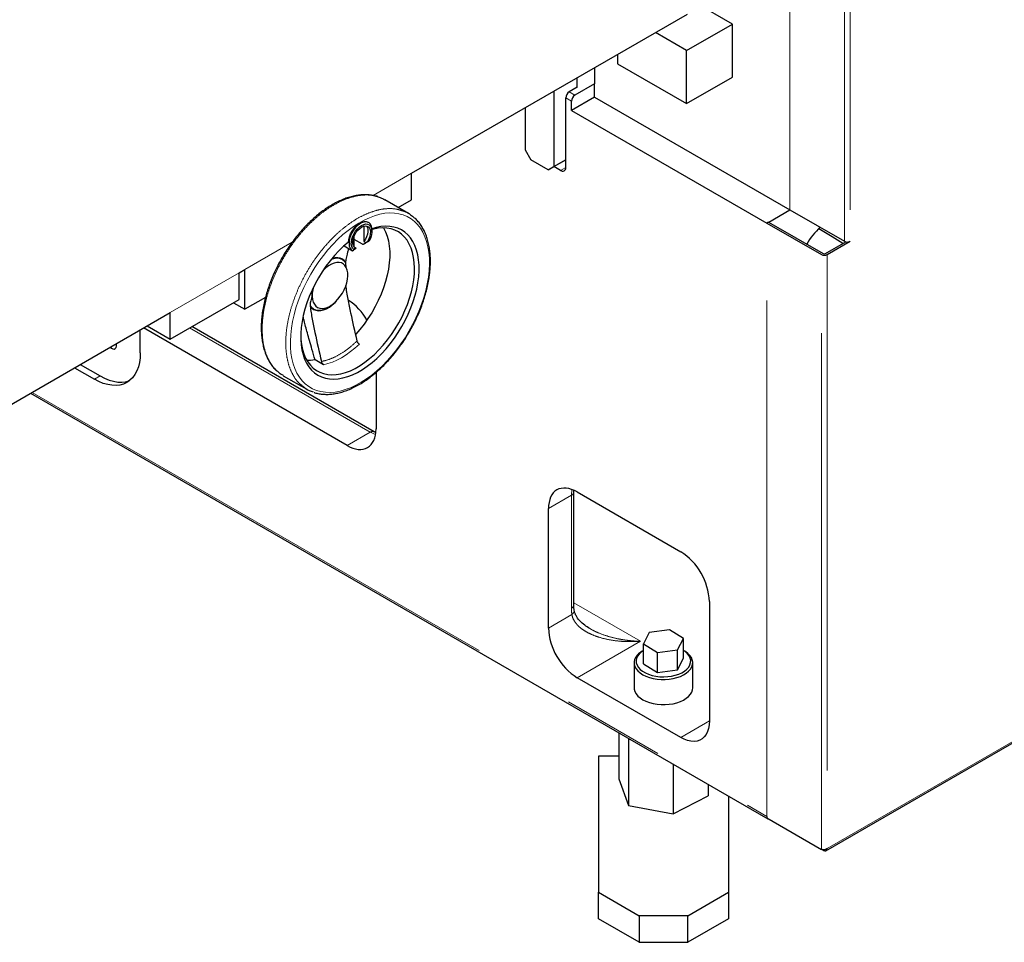
# Model space of a CAD drawing. Units: millimetres. Extents: x 11 to 419, y 1 to 296.
# Drawn here: x 338 to 350, y 148 to 159 of the extents above; entities that cross this region are included whole.
import ezdxf

# ---------------------------------------------------------------- set-up
doc = ezdxf.new("R2010")
doc.units = ezdxf.units.MM
doc.linetypes.add('PHANTOM', pattern=[12.7, 6.35, -1.27, 1.27, -1.27, 1.27, -1.27])

msp = doc.modelspace()

# ---------------------------------------------------------------- linework, layer by layer
at = {"color": 8, "linetype": 'PHANTOM', "lineweight": 18}
for p, q in [((347.303712, 156.846325), (347.303712, 163.593344)), ((347.975463, 156.458531), (347.975463, 163.20555)), ((348.046174, 163.194993), (348.046174, 156.458531)), ((344.545995, 158.22444), (344.616706, 158.18362)), ((344.588422, 158.297925), (344.659132, 158.257105)), ((344.545995, 157.36706), (344.482356, 157.330322)), ((342.177625, 157.022429), (342.650949, 157.295673)), ((347.303712, 156.844692), (347.305126, 156.845509)), ((347.020869, 149.381535), (347.020869, 156.68141)), ((340.600339, 156.111882), (341.181413, 156.447328)), ((347.69262, 148.976652), (347.69262, 156.29525)), ((347.763331, 156.29525), (347.763331, 148.987209)), ((339.681101, 155.581216), (340.529629, 156.071061)), ((342.141832, 154.108796), (339.919063, 155.391973)), ((338.74772, 154.761763), (338.81843, 154.802584)), ((337.981322, 154.599955), (347.020869, 149.381535)), ((341.858989, 153.945514), (342.141832, 154.108796)), ((342.204864, 154.079577), (342.141832, 154.108796)), ((344.616705, 153.333315), (344.622968, 153.403137)), ((344.333863, 153.170033), (344.616705, 153.333315)), ((344.616706, 151.945195), (344.616706, 153.333314)), ((344.645995, 152.009848), (345.465234, 151.536911)), ((344.333863, 151.700259), (344.621783, 151.866472)), ((344.687417, 151.087887), (345.465234, 151.536911)), ((347.763331, 148.987209), (351.369576, 151.06905)), ((345.960209, 150.35312), (346.313762, 150.557222)), ((347.718834, 148.970567), (347.718834, 148.961515))]:
    msp.add_line(p, q, dxfattribs=at)
at = {"color": 7, "linetype": 'Continuous', "lineweight": 25}
for p, q in [((346.596605, 159.132573), (346.14404, 159.393833)), ((342.650949, 157.295673), (346.045062, 159.255053)), ((346.030919, 158.80601), (346.596605, 159.132573)), ((346.596605, 158.47934), (346.596605, 159.132573)), ((346.030919, 158.80601), (345.649066, 159.026449)), ((346.030919, 158.152777), (346.030919, 158.80601)), ((345.182391, 158.757044), (345.182391, 158.642622)), ((344.899549, 158.593762), (344.899549, 158.395894)), ((345.182391, 158.642622), (346.030919, 158.152777)), ((344.683577, 158.469084), (344.683485, 158.463623)), ((344.683485, 158.463623), (344.683485, 158.352804)), ((346.030919, 158.152777), (346.596605, 158.47934)), ((344.39855, 158.304542), (344.39855, 157.378867)), ((344.687417, 158.355074), (344.588422, 158.297925)), ((344.899549, 158.395894), (344.659132, 158.257105)), ((344.683485, 158.357343), (344.687417, 158.355074)), ((344.899549, 158.232586), (344.899549, 158.395894)), ((344.545995, 157.367072), (344.545995, 158.22444)), ((344.899549, 158.232586), (344.616706, 158.069304)), ((344.616706, 158.069304), (344.616706, 158.18362)), ((344.899549, 158.232586), (347.303712, 156.844692)), ((344.047631, 158.101961), (344.047631, 157.584478)), ((344.616706, 158.069304), (347.020869, 156.68141)), ((344.047631, 157.584478), (344.117815, 157.461702)), ((344.328367, 157.338335), (344.117815, 157.461702)), ((344.545995, 157.462118), (344.328367, 157.338335)), ((344.39855, 157.378867), (344.545995, 157.46273)), ((344.545995, 157.456865), (344.541412, 157.459511)), ((344.328367, 157.338335), (344.39855, 157.378867)), ((344.482356, 157.330322), (344.398941, 157.378476)), ((342.650949, 156.969057), (342.650949, 157.295673)), ((342.611218, 156.802527), (342.321092, 156.970013)), ((342.486849, 156.874324), (342.650949, 156.969057)), ((347.043497, 156.694473), (347.303712, 156.844692)), ((347.303712, 156.846325), (347.975463, 156.458531)), ((347.303712, 156.844692), (347.303712, 156.846325)), ((342.064758, 156.64503), (342.064758, 156.456713)), ((342.121616, 156.689306), (342.114545, 156.693388)), ((347.042082, 156.69529), (347.020869, 156.683043)), ((347.020869, 156.683043), (347.69262, 156.29525)), ((347.020869, 156.683043), (347.020869, 156.68141)), ((347.042082, 156.69529), (347.713834, 156.307496)), ((341.944549, 156.388099), (341.944549, 156.522449)), ((342.163045, 156.581409), (342.163045, 156.597737)), ((341.819836, 156.401652), (341.921632, 156.342887)), ((342.047484, 156.422737), (341.944549, 156.48216)), ((341.96728, 156.374197), (341.94582, 156.386585)), ((341.961295, 156.374319), (341.96728, 156.374197)), ((342.064758, 156.456713), (342.087488, 156.443591)), ((342.066115, 156.428386), (342.080977, 156.434939)), ((342.119252, 156.454304), (342.080045, 156.437059)), ((342.087488, 156.443591), (342.110237, 156.460301)), ((342.1334, 156.470002), (342.119252, 156.454304)), ((347.742118, 156.307496), (347.992557, 156.452071)), ((347.763331, 156.29525), (348.046174, 156.458531)), ((341.923996, 156.341585), (341.938132, 156.357277)), ((341.924306, 156.342694), (341.923996, 156.341585)), ((341.841453, 156.188571), (341.841453, 156.199959)), ((340.529629, 156.071061), (340.600339, 156.111882)), ((340.529629, 155.744445), (340.529629, 156.071061)), ((340.600339, 155.621957), (340.600339, 156.111882)), ((340.85297, 155.767798), (340.600339, 155.621957)), ((339.681101, 155.2546), (340.529629, 155.744445)), ((340.458895, 155.703611), (340.600339, 155.621957)), ((341.401633, 155.672464), (341.401633, 155.661076)), ((337.676349, 154.423898), (339.681101, 155.581216)), ((339.681101, 155.2546), (339.681101, 155.581216)), ((339.398212, 155.417908), (339.681101, 155.2546)), ((342.191828, 154.113747), (339.948349, 155.408879)), ((339.313405, 155.088433), (339.313405, 155.36895)), ((341.858989, 153.945514), (339.353332, 155.392)), ((339.019043, 155.188749), (339.017319, 155.198023)), ((338.575377, 154.942895), (338.81843, 154.802584)), ((341.567705, 154.940242), (341.462165, 155.001169)), ((338.504666, 154.902075), (338.74772, 154.761763)), ((341.071194, 154.804891), (341.361319, 154.637405)), ((342.212543, 154.845283), (342.212543, 154.149683)), ((337.963743, 154.589807), (347.033298, 149.354065)), ((342.207695, 154.105434), (342.188532, 154.115668)), ((344.645995, 153.374135), (344.646471, 153.394283)), ((344.645995, 151.986015), (344.645995, 153.374135)), ((344.687417, 153.374201), (345.960209, 152.639434)), ((344.333863, 151.700259), (344.333863, 153.170033)), ((346.313762, 152.027061), (346.313762, 150.557288)), ((345.57363, 151.645243), (345.500927, 151.504726)), ((345.82078, 151.679154), (345.57363, 151.645243)), ((345.995226, 151.572548), (345.82078, 151.679154)), ((345.922523, 151.432031), (345.995226, 151.572548)), ((345.995226, 151.327586), (345.995226, 151.572548)), ((345.500927, 151.42531), (345.493477, 151.421008)), ((345.500927, 151.504726), (345.675374, 151.398121)), ((345.500927, 151.259764), (345.500927, 151.504726)), ((345.675374, 151.398121), (345.922523, 151.432031)), ((345.675374, 151.153158), (345.675374, 151.398121)), ((345.922523, 151.187069), (345.922523, 151.432031)), ((346.002677, 151.421008), (345.995226, 151.42531)), ((345.922523, 151.187069), (345.995226, 151.327586)), ((345.388077, 151.274078), (345.388077, 150.965426)), ((345.500927, 151.259764), (345.675374, 151.153158)), ((345.675374, 151.153158), (345.922523, 151.187069)), ((346.108077, 150.965426), (346.108077, 151.274078)), ((345.960209, 150.35312), (344.687417, 151.087887)), ((347.746509, 148.960585), (351.365674, 151.049884)), ((345.199477, 150.412707), (345.199477, 149.844481)), ((345.313599, 150.346826), (345.317961, 150.334818)), ((345.317961, 150.334818), (345.342421, 150.330187)), ((345.317961, 150.334818), (345.317961, 149.518277)), ((345.199477, 150.122424), (344.948077, 150.122424)), ((344.948077, 150.122424), (344.948077, 148.448289)), ((345.866561, 150.027608), (345.866561, 149.414411)), ((345.199477, 149.844481), (345.317961, 149.518277)), ((346.296677, 149.779307), (346.296677, 149.636748)), ((345.866561, 149.414411), (346.296677, 149.636748)), ((346.548077, 149.634177), (346.548077, 148.448289)), ((345.317961, 149.518277), (345.866561, 149.414411)), ((347.020869, 149.381535), (347.020869, 149.364446)), ((347.020869, 149.364446), (347.69262, 148.976652)), ((347.718834, 148.961515), (347.696233, 148.974562)), ((344.948077, 148.448289), (345.448077, 148.159645)), ((344.948077, 148.121673), (344.948077, 148.448289)), ((346.048077, 148.159645), (346.548077, 148.448289)), ((346.548077, 148.448289), (346.548077, 148.121673)), ((345.448077, 148.159645), (345.448077, 147.833029)), ((346.048077, 148.159645), (345.448077, 148.159645)), ((346.048077, 147.833029), (346.048077, 148.159645)), ((345.448077, 147.833029), (344.948077, 148.121673)), ((346.548077, 148.121673), (346.048077, 147.833029)), ((345.448077, 147.833029), (346.048077, 147.833029))]:
    msp.add_line(p, q, dxfattribs=at)
at = {"color": 8, "linetype": 'PHANTOM', "lineweight": 18, "flags": 128}
for points in [[(341.171952, 155.388782), (341.163051, 155.308657), (341.159148, 155.230851), (341.160264, 155.155819), (341.166393, 155.084002), (341.1775, 155.015821), (341.193518, 154.951677), (341.214355, 154.891945), (341.239888, 154.836977), (341.269967, 154.787094), (341.304415, 154.742591), (341.343031, 154.703727), (341.385588, 154.670731), (341.431835, 154.643796), (341.481502, 154.623081), (341.534297, 154.608707), (341.589911, 154.600759), (341.648016, 154.599283), (341.708273, 154.604287), (341.770327, 154.615743), (341.833814, 154.633584), (341.898361, 154.657703), (341.963591, 154.687961), (342.029119, 154.724179), (342.094563, 154.766145), (342.159536, 154.813612), (342.223659, 154.866303), (342.286554, 154.923907), (342.347854, 154.986087), (342.407197, 155.052478), (342.464236, 155.12269), (342.518637, 155.196312), (342.570079, 155.27291), (342.618261, 155.352037), (342.6629, 155.433226), (342.703734, 155.516003), (342.740525, 155.59988), (342.773054, 155.684367), (342.801133, 155.768967), (342.824595, 155.853183), (342.843304, 155.936521), (342.85715, 156.018493), (342.866051, 156.098618), (342.869954, 156.176424), (342.868838, 156.251456), (342.862709, 156.323273), (342.851602, 156.391454), (342.835584, 156.455598), (342.814747, 156.51533), (342.789214, 156.570298), (342.759135, 156.62018), (342.724687, 156.664684), (342.686071, 156.703548), (342.643514, 156.736544), (342.597267, 156.763479), (342.5476, 156.784194), (342.494805, 156.798568), (342.439191, 156.806516), (342.381086, 156.807992), (342.320829, 156.802988), (342.258775, 156.791532), (342.195288, 156.773691), (342.130741, 156.749572), (342.065511, 156.719314), (341.999982, 156.683096), (341.934539, 156.64113), (341.869566, 156.593663), (341.805443, 156.540972), (341.742548, 156.483368), (341.681248, 156.421188), (341.621905, 156.354797), (341.564866, 156.284585), (341.510465, 156.210963), (341.459023, 156.134365), (341.410841, 156.055238), (341.366202, 155.974049), (341.325368, 155.891272), (341.288577, 155.807394), (341.256048, 155.722908), (341.227969, 155.638308), (341.204507, 155.554092), (341.185798, 155.470754), (341.171952, 155.388782)], [(341.661722, 156.23571), (341.675273, 156.240508), (341.709823, 156.24847), (341.742498, 156.249676), (341.772603, 156.2441), (341.799498, 156.231861), (341.822612, 156.21322), (341.841453, 156.188571)], [(341.662121, 155.672021), (341.639581, 155.655901), (341.603505, 155.635075), (341.567813, 155.620527), (341.533263, 155.612565), (341.500588, 155.611359), (341.470483, 155.616935), (341.443588, 155.629174), (341.420474, 155.647815), (341.401633, 155.672464)], [(341.567705, 154.940242), (341.621443, 154.953447), (341.676242, 154.972272), (341.73175, 154.996599), (341.787615, 155.026271), (341.84348, 155.061099), (341.898989, 155.100862), (341.953787, 155.145305), (342.007525, 155.194145)]]:
    msp.add_lwpolyline(points, dxfattribs=at)
at = {"color": 7, "linetype": 'Continuous', "lineweight": 25, "flags": 128}
for points in [[(341.286373, 155.299758), (341.28843, 155.253124), (341.29568, 155.188941), (341.307944, 155.128615), (341.325133, 155.072581), (341.347121, 155.021247), (341.37375, 154.974987), (341.404826, 154.934134), (341.440123, 154.898987), (341.479385, 154.869801), (341.522328, 154.846786), (341.568638, 154.830111), (341.617981, 154.819896), (341.669997, 154.816216), (341.724309, 154.819097), (341.780524, 154.828519), (341.838232, 154.844412), (341.897014, 154.866662), (341.956445, 154.895108), (342.016092, 154.929541), (342.075523, 154.969713), (342.134306, 155.015332), (342.192014, 155.066067), (342.248228, 155.121549), (342.30254, 155.181376), (342.354557, 155.245113), (342.403899, 155.312297), (342.45021, 155.382441), (342.493152, 155.455035), (342.532414, 155.529553), (342.567711, 155.605454), (342.598787, 155.682185), (342.625416, 155.759191), (342.647405, 155.835912), (342.664593, 155.911792), (342.676857, 155.986278), (342.684108, 156.058832), (342.686292, 156.128925), (342.683394, 156.196049), (342.675434, 156.259716), (342.662471, 156.319465), (342.644599, 156.374862), (342.621948, 156.425504), (342.594681, 156.471024), (342.562997, 156.511091), (342.527127, 156.545414), (342.487329, 156.573745), (342.443894, 156.595877), (342.397136, 156.61165), (342.347396, 156.620949), (342.295033, 156.623707), (342.240429, 156.619904), (342.18398, 156.609567), (342.162934, 156.604162)], [(341.873325, 156.447182), (341.814577, 156.396907), (341.757206, 156.341859), (341.701606, 156.282417), (341.648162, 156.21899), (341.59724, 156.152016), (341.54919, 156.081954), (341.504345, 156.009287), (341.463013, 155.934516), (341.425478, 155.858156), (341.391998, 155.780732), (341.362805, 155.702777), (341.338098, 155.624828), (341.318049, 155.547421), (341.302796, 155.47109), (341.292442, 155.39636), (341.28706, 155.323746), (341.286687, 155.253747), (341.291325, 155.186846), (341.300943, 155.123502), (341.315473, 155.064153), (341.334816, 155.009206), (341.35884, 154.959041), (341.387377, 154.914001), (341.420233, 154.874399), (341.45718, 154.840505), (341.497965, 154.812554), (341.542307, 154.790738), (341.589899, 154.775207), (341.640416, 154.766068), (341.693508, 154.763384), (341.748811, 154.767173), (341.805943, 154.77741), (341.864511, 154.794024), (341.924113, 154.8169), (341.984337, 154.845881), (342.044769, 154.880768), (342.104993, 154.92132), (342.164595, 154.967258), (342.223163, 155.018266), (342.280295, 155.073993), (342.335598, 155.134054), (342.38869, 155.198037), (342.439206, 155.265501), (342.486799, 155.335982), (342.531141, 155.408993), (342.571925, 155.484034), (342.608873, 155.560586), (342.641729, 155.638123), (342.670266, 155.716111), (342.694289, 155.794013), (342.713633, 155.871293), (342.728163, 155.947419), (342.737781, 156.021867), (342.742419, 156.094123), (342.742045, 156.163691), (342.736664, 156.230092), (342.72631, 156.292868), (342.711056, 156.351587), (342.691007, 156.405845), (342.666301, 156.455269), (342.637108, 156.499518), (342.603628, 156.538288), (342.566093, 156.571311), (342.524761, 156.59836), (342.479915, 156.61925), (342.431866, 156.633835), (342.380944, 156.642017), (342.327499, 156.643737), (342.2719, 156.638986), (342.214529, 156.627795), (342.162436, 156.612526)], [(341.873325, 156.447182), (341.877256, 156.480068), (341.886118, 156.514396), (341.899595, 156.548931), (341.9172, 156.582433), (341.938303, 156.613699), (341.962145, 156.641605), (341.98787, 156.66515), (342.014553, 156.683487), (342.041236, 156.695957), (342.06696, 156.702114), (342.090802, 156.701734), (342.111905, 156.694834), (342.114545, 156.693388)], [(342.163045, 156.597737), (342.161602, 156.620179), (342.155259, 156.646683), (342.144088, 156.668469), (342.128491, 156.684749), (342.109034, 156.694936), (342.086418, 156.698661), (342.061461, 156.695789), (342.035065, 156.686425), (342.008183, 156.670906), (341.981787, 156.649794), (341.95683, 156.623851), (341.934214, 156.594015), (341.914757, 156.561363), (341.89916, 156.527076), (341.887989, 156.492392), (341.881646, 156.458564), (341.880361, 156.426816), (341.88418, 156.398293), (341.892965, 156.374026), (341.906399, 156.354893), (341.923996, 156.341585), (341.923996, 156.341585)], [(341.938132, 156.357277), (341.923487, 156.373893), (341.913595, 156.396183), (341.908875, 156.423204), (341.909528, 156.453813), (341.915524, 156.486712), (341.926611, 156.52051), (341.942319, 156.553775), (341.961983, 156.5851), (341.98477, 156.613158), (342.009717, 156.636761), (342.035766, 156.65491), (342.061815, 156.666837), (342.086762, 156.672036), (342.10955, 156.670288), (342.129214, 156.661667), (342.144921, 156.646538), (342.156008, 156.625541), (342.162005, 156.599565), (342.162657, 156.569709), (342.157937, 156.537239), (342.148045, 156.503527), (342.1334, 156.470002)], [(341.961295, 156.374319), (341.946171, 156.386185), (341.935233, 156.40374), (341.928993, 156.426162), (341.927741, 156.452405), (341.931536, 156.481243), (341.940202, 156.511328), (341.953333, 156.541254), (341.970315, 156.569623), (341.990355, 156.59511), (342.012518, 156.616523), (342.035766, 156.632863), (342.059015, 156.643366), (342.081177, 156.64754), (342.101217, 156.645191), (342.1182, 156.63643), (342.13133, 156.621664), (342.139996, 156.601584), (342.143791, 156.577129), (342.14254, 156.54944), (342.136299, 156.519812), (342.125361, 156.489629), (342.110237, 156.460301)], [(342.305192, 156.623687), (342.329992, 156.575683), (342.350425, 156.521857), (342.365884, 156.46337), (342.376255, 156.400657), (342.38146, 156.334186), (342.38146, 156.264451), (342.376255, 156.191971), (342.365884, 156.117285), (342.350425, 156.040948), (342.329992, 155.963531), (342.304737, 155.885607), (342.274849, 155.807757), (342.240549, 155.730561), (342.202093, 155.654593), (342.159767, 155.580419), (342.113886, 155.508589), (342.064792, 155.43964), (342.01285, 155.374083), (341.962339, 155.316602)], [(342.095106, 156.64665), (342.095621, 156.646032), (342.106281, 156.627401), (342.111955, 156.60379), (342.112364, 156.576357), (342.107488, 156.546448), (342.097566, 156.515531), (342.083086, 156.485122), (342.064758, 156.456713)], [(347.956064, 156.431004), (347.8222, 156.511826), (347.658201, 156.61087)], [(341.841453, 156.199959), (341.82189, 156.222999), (341.798335, 156.240213), (341.771259, 156.251257), (341.741199, 156.255911), (341.708756, 156.254083), (341.674576, 156.245809), (341.668283, 156.243643)], [(341.821339, 155.863108), (341.839588, 155.906199), (341.85332, 155.949517), (341.862213, 155.992047), (341.866058, 156.032793), (341.864765, 156.070799), (341.858364, 156.105174), (341.847006, 156.135113), (341.830957, 156.159914), (341.810592, 156.178996), (341.78639, 156.19191), (341.758917, 156.198356), (341.728817, 156.198181), (341.696797, 156.19139), (341.663606, 156.178141), (341.630022, 156.158746), (341.596833, 156.133659), (341.564817, 156.103468), (341.560012, 156.09838)], [(341.445407, 155.899857), (341.435328, 155.860864), (341.42894, 155.819103), (341.427661, 155.779612), (341.431519, 155.743314), (341.440424, 155.711063), (341.454168, 155.683612), (341.472429, 155.661606), (341.494778, 155.645561), (341.520691, 155.635853), (341.549562, 155.632708), (341.580714, 155.636202), (341.613415, 155.646251), (341.646901, 155.662621), (341.680385, 155.684927), (341.713084, 155.712648), (341.74423, 155.745132), (341.773095, 155.78162), (341.799, 155.821254), (341.821339, 155.863108)], [(341.401633, 155.661076), (341.421196, 155.638036), (341.444751, 155.620822), (341.471827, 155.609778), (341.501887, 155.605124), (341.53433, 155.606952), (341.56851, 155.615226), (341.603747, 155.629781), (341.639339, 155.650328), (341.674576, 155.676456), (341.708756, 155.707646), (341.720445, 155.719756)], [(338.942236, 155.154679), (338.956856, 155.143277), (338.974683, 155.135046), (338.991192, 155.133551), (339.004917, 155.138927), (339.014637, 155.150695), (339.019489, 155.167809), (339.019043, 155.188749)], [(339.313405, 155.088433), (339.310681, 155.025977), (339.302536, 154.967268), (339.289047, 154.912871), (339.270345, 154.863309), (339.24661, 154.819061), (339.21807, 154.780552), (339.185, 154.748153), (339.14772, 154.722175), (339.106587, 154.702871), (339.061998, 154.690424), (339.014382, 154.684955), (338.964198, 154.686517), (338.911929, 154.695095), (338.858079, 154.710605), (338.803166, 154.7329), (338.74772, 154.761763)], [(341.462165, 155.001169), (341.405705, 154.993317), (341.363153, 154.991851)], [(338.81843, 154.802584), (338.873877, 154.77372), (338.92879, 154.751426), (338.98264, 154.735915), (339.034909, 154.727338), (339.085093, 154.725776), (339.132708, 154.731244), (339.177297, 154.743691), (339.181477, 154.745278)], [(345.426266, 151.367231), (345.406941, 151.340469), (345.394255, 151.312415), (345.388456, 151.283615), (345.389657, 151.254629), (345.397833, 151.226022), (345.412827, 151.19835), (345.434347, 151.172152), (345.461972, 151.147938), (345.495166, 151.126179), (345.533283, 151.107299), (345.575581, 151.091665), (345.621236, 151.079581), (345.66936, 151.071283), (345.719016, 151.066933), (345.769237, 151.066614), (345.819047, 151.070333), (345.867476, 151.078018), (345.91358, 151.089519), (345.956463, 151.104612), (345.99529, 151.123003), (346.029306, 151.144335), (346.057847, 151.168193), (346.080359, 151.194111), (346.096404, 151.221586), (346.105669, 151.250083), (346.107974, 151.279046), (346.103274, 151.307913), (346.09166, 151.336121), (346.073359, 151.363122), (346.048726, 151.388389), (346.018242, 151.411432), (346.002677, 151.421008)], [(345.44772, 151.380618), (345.428993, 151.354445), (345.417066, 151.326977), (345.412194, 151.2988), (345.414481, 151.270513), (345.423878, 151.24272), (345.440184, 151.216013), (345.463053, 151.190961), (345.491997, 151.168098), (345.526398, 151.147912), (345.565524, 151.130832), (345.608541, 151.117223), (345.654532, 151.107375), (345.702517, 151.101498), (345.751473, 151.099716), (345.800356, 151.102069), (345.848125, 151.108505), (345.893762, 151.118887), (345.936293, 151.132996), (345.974814, 151.150528), (346.008501, 151.171112), (346.036638, 151.194307), (346.058625, 151.219621), (346.073994, 151.246513), (346.082415, 151.27441), (346.083711, 151.302718), (346.077854, 151.330833), (346.064968, 151.358156), (346.045328, 151.384105), (346.019352, 151.408126), (345.995226, 151.42508)], [(345.500927, 151.42508), (345.472849, 151.404937), (345.44772, 151.380618)], [(345.388077, 150.965426), (345.389657, 150.945977), (345.397833, 150.91737), (345.412827, 150.889698), (345.434347, 150.8635), (345.461972, 150.839286), (345.495166, 150.817527), (345.533283, 150.798647), (345.575581, 150.783013), (345.621236, 150.770929), (345.66936, 150.762631), (345.719016, 150.75828), (345.769237, 150.757961), (345.819047, 150.761681), (345.867476, 150.769365), (345.91358, 150.780866), (345.956463, 150.795959), (345.99529, 150.814351), (346.029306, 150.835683), (346.057847, 150.85954), (346.080359, 150.885459), (346.096404, 150.912934), (346.105669, 150.94143), (346.108077, 150.965426)], [(346.313762, 150.557288), (346.311184, 150.509564), (346.303489, 150.465513), (346.290787, 150.425777), (346.273265, 150.390934), (346.251178, 150.361493), (346.224847, 150.337884), (346.194658, 150.32045), (346.16105, 150.309447), (346.124513, 150.305034), (346.085581, 150.307275), (346.04482, 150.316138), (346.002825, 150.331494), (345.960209, 150.35312)]]:
    msp.add_lwpolyline(points, dxfattribs=at)
at = {"color": 7, "linetype": 'Continuous', "lineweight": 25}
for centre, radius, start, end in [((344.638108, 158.220249), 0.092208, 122.6054783, 177.3945215), ((344.708819, 158.179428), 0.092208, 122.6054783, 177.3945215), ((344.507199, 157.360779), 0.039304, 230.7967148, 9.214037), ((348.326286, 155.936033), 0.951325, 133.0674574, 149.0689018), ((342.554142, 155.544299), 1.02, 125.5365301, 127.1519408), ((342.384178, 155.838715), 0.679274, 111.6654113, 113.7837338), ((348.00552, 156.512218), 0.061528, 240.7573123, 257.8371719), ((348.010633, 156.527774), 0.077831, 256.5703697, 297.1701834), ((347.727976, 156.363485), 0.076851, 242.6096722, 297.3903278), ((347.727976, 156.33479), 0.03074, 242.6096722, 297.3903278), ((341.462025, 155.11764), 0.740352, 30.2486383, 56.3768679), ((345.548302, 151.993371), 0.766202, 2.5201549, 57.4798452), ((345.099324, 151.73395), 0.766202, 182.5201549, 237.4798452), ((345.625955, 151.186546), 0.2693, 119.4678671, 137.8602306), ((347.043903, 149.372435), 0.021174, 210.5329909, 269.4723856)]:
    msp.add_arc(centre, radius, start, end, dxfattribs=at)
at = {"color": 8, "linetype": 'PHANTOM', "lineweight": 18}
for centre, radius, start, end in [((342.171143, 154.067855), 0.050351, 65.8920144, 125.6002089), ((344.595947, 153.379129), 0.050298, 294.376056, 354.289165), ((345.207018, 151.943738), 0.590314, 179.8586188, 187.521073), ((344.59595, 151.991006), 0.050294, 294.3746583, 354.3052007)]:
    msp.add_arc(centre, radius, start, end, dxfattribs=at)
at = {"color": 7, "linetype": 'Continuous', "lineweight": 25}
for centre, major_axis, ratio, start_param, end_param in [((341.858989, 154.353785), (-0.249979, 0.433023), 0.577381545, 2.356275754, 3.927072081), ((344.687417, 152.965931), (-0.24998, 0.433024), 0.577381545, 5.497868408, 7.068664735), ((347.727976, 149.00762), (-0.011676, 0.049762), 0.695328181, 2.563107217, 4.133903544)]:
    msp.add_ellipse(centre, major_axis=major_axis, ratio=ratio, start_param=start_param, end_param=end_param, dxfattribs=at)
for points, knots in [([(342.233207, 157.008202), (342.229546, 157.009544), (342.209162, 157.017019), (342.169479, 157.025022), (342.114363, 157.031877), (342.056904, 157.032445), (341.997642, 157.027314), (341.936792, 157.016314), (341.874697, 156.99953), (341.811689, 156.977029), (341.748115, 156.94894), (341.684317, 156.915423), (341.620632, 156.876672), (341.557387, 156.832905), (341.4949, 156.784365), (341.433474, 156.731309), (341.37341, 156.674016), (341.314998, 156.612782), (341.258521, 156.547918), (341.204254, 156.479753), (341.15246, 156.408629), (341.103394, 156.334902), (341.057296, 156.258941), (341.014395, 156.181122), (340.974905, 156.101834), (340.939023, 156.021468), (340.906932, 155.940423), (340.878796, 155.859097), (340.854762, 155.77789), (340.83496, 155.697198), (340.819499, 155.617418), (340.808472, 155.53894), (340.801954, 155.462147), (340.800002, 155.387419), (340.802651, 155.315129), (340.809921, 155.245646), (340.821804, 155.179338), (340.838269, 155.116573), (340.859242, 155.057696), (340.884647, 155.003096), (340.914223, 154.952947), (340.948185, 154.90812), (340.975217, 154.87756), (340.991983, 154.863652), (340.994887, 154.861243)], [0, 0, 0, 0, 0.005277815, 0.029379956, 0.05358065, 0.07791182, 0.102382178, 0.126980583, 0.151683292, 0.176461863, 0.201289247, 0.226143161, 0.251006937, 0.275866948, 0.300717603, 0.325556163, 0.350381831, 0.375195087, 0.399997215, 0.424789984, 0.449575452, 0.474355837, 0.49913345, 0.52391065, 0.54868945, 0.573471838, 0.598260231, 0.623057034, 0.6478646, 0.672685159, 0.697520695, 0.722372739, 0.74724205, 0.77212813, 0.797028523, 0.821937856, 0.846842773, 0.871726079, 0.896564476, 0.921328938, 0.945987959, 0.970513929, 0.994891846, 1, 1, 1, 1]), ([(342.237661, 157.00443), (342.24675, 157.002295), (342.276868, 156.995217), (342.302348, 156.979081), (342.32014, 156.967814)], [0, 0, 0, 0, 0.301760489, 1, 1, 1, 1]), ([(342.526881, 156.837254), (342.53614, 156.834951), (342.57675, 156.82485), (342.629898, 156.795438), (342.668046, 156.760554), (342.682606, 156.74724)], [0, 0, 0, 0, 0.154418751, 0.677265767, 1, 1, 1, 1]), ([(342.868424, 156.028856), (342.870237, 156.0426), (342.87549, 156.082416), (342.880736, 156.14703), (342.882622, 156.221713), (342.879844, 156.293935), (342.872463, 156.363344), (342.860464, 156.429567), (342.843885, 156.49224), (342.822802, 156.551015), (342.797287, 156.605503), (342.767611, 156.655541), (342.733535, 156.700219), (342.706941, 156.730228), (342.690684, 156.743671), (342.688301, 156.745641)], [0, 0, 0, 0, 0.045229304, 0.131037843, 0.216913714, 0.302838651, 0.388793815, 0.474732258, 0.560594396, 0.646299279, 0.731746363, 0.816826944, 0.901446452, 0.985554605, 1, 1, 1, 1]), ([(341.841453, 156.199959), (341.849333, 156.244414), (341.859555, 156.302079), (341.874204, 156.355982), (341.87756, 156.368329)], [0, 0, 0, 0, 0.77093456, 1, 1, 1, 1]), ([(341.924754, 156.341988), (341.931685, 156.347197), (341.94232, 156.355191), (341.952893, 156.362545), (341.956576, 156.365107)], [0, 0, 0, 0, 0.651687492, 1, 1, 1, 1]), ([(341.96728, 156.374197), (341.964593, 156.37152), (341.961227, 156.368166), (341.957272, 156.365745), (341.956474, 156.365256)], [0, 0, 0, 0, 0.798334377, 1, 1, 1, 1]), ([(342.047484, 156.422737), (342.051225, 156.423535), (342.058752, 156.425141), (342.069168, 156.429604), (342.077229, 156.434617), (342.083264, 156.439449), (342.086078, 156.442208), (342.087488, 156.443591)], [0, 0, 0, 0, 0.244823563, 0.49257399, 0.744706248, 0.87206525, 1, 1, 1, 1]), ([(341.849141, 156.123356), (341.848986, 156.124038), (341.843877, 156.146604), (341.842646, 156.167909), (341.841453, 156.188571)], [0, 0, 0, 0, 0.030220008, 1, 1, 1, 1]), ([(341.449998, 154.598836), (341.453036, 154.597716), (341.472781, 154.590438), (341.511786, 154.582532), (341.566833, 154.575506), (341.624244, 154.574797), (341.683462, 154.579779), (341.744276, 154.590632), (341.806344, 154.60727), (341.869333, 154.629628), (341.932897, 154.657577), (341.996694, 154.690959), (342.060385, 154.729581), (342.123645, 154.773224), (342.186156, 154.821647), (342.247612, 154.874592), (342.307714, 154.931781), (342.366171, 154.992919), (342.4227, 155.057695), (342.477027, 155.125782), (342.528886, 155.196835), (342.578025, 155.2705), (342.624201, 155.34641), (342.667185, 155.424186), (342.706764, 155.503442), (342.742739, 155.583785), (342.774929, 155.664819), (342.803163, 155.746141), (342.827315, 155.827361), (342.847179, 155.908053), (342.860424, 155.975222), (342.866378, 156.015141), (342.868424, 156.028856)], [0, 0, 0, 0, 0.006174592, 0.040137533, 0.074237814, 0.108521234, 0.143000871, 0.177661622, 0.212470333, 0.247386967, 0.282373285, 0.317397685, 0.352436593, 0.387470459, 0.422491285, 0.457495124, 0.492480799, 0.52744895, 0.562401362, 0.597340516, 0.632269305, 0.667190851, 0.702108406, 0.737025295, 0.77194438, 0.806868437, 0.84180087, 0.876745069, 0.911704354, 0.946681873, 0.981680434, 1, 1, 1, 1]), ([(341.980626, 155.233484), (341.954588, 155.347689), (341.915516, 155.519072), (341.867354, 155.746955), (341.850093, 155.858929), (341.841453, 155.914979)], [0, 0, 0, 0, 0.499388495, 0.749407896, 1, 1, 1, 1]), ([(341.416561, 155.834178), (341.418287, 155.826536), (341.42172, 155.811339), (341.425212, 155.783413), (341.418281, 155.756592), (341.405738, 155.722167), (341.403202, 155.691466), (341.401633, 155.672464)], [0, 0, 0, 0, 0.119766007, 0.238144258, 0.446618797, 0.65747745, 1, 1, 1, 1]), ([(341.401633, 155.661076), (341.40985, 155.607422), (341.426317, 155.499898), (341.474093, 155.272116), (341.513732, 155.098298), (341.540805, 154.979581)], [0, 0, 0, 0, 0.239967634, 0.480900932, 1, 1, 1, 1]), ([(341.462165, 155.001169), (341.449774, 155.043965), (341.426919, 155.122902), (341.395702, 155.232779), (341.369491, 155.326804), (341.347361, 155.408434), (341.329843, 155.474809), (341.320057, 155.514169), (341.316156, 155.52986)], [0, 0, 0, 0, 0.242381794, 0.447068999, 0.622716778, 0.775632572, 0.910555508, 1, 1, 1, 1]), ([(342.007525, 155.194145), (342.004463, 155.196266), (341.998339, 155.200506), (341.990196, 155.210694), (341.983904, 155.222064), (341.981687, 155.229788), (341.980626, 155.233484)], [0, 0, 0, 0, 0.25277844, 0.505366346, 0.763308047, 1, 1, 1, 1]), ([(341.540805, 154.979581), (341.542105, 154.975205), (341.544706, 154.966447), (341.552202, 154.95407), (341.560293, 154.945112), (341.56562, 154.941612), (341.567705, 154.940242)], [0, 0, 0, 0, 0.279227668, 0.558888166, 0.827352033, 1, 1, 1, 1]), ([(341.07257, 154.806845), (341.063056, 154.811395), (341.03615, 154.824263), (341.014508, 154.845741), (341.000518, 154.859624)], [0, 0, 0, 0, 0.353578181, 1, 1, 1, 1]), ([(341.445549, 154.602707), (341.436326, 154.605001), (341.395753, 154.615095), (341.342594, 154.644525), (341.304407, 154.679447), (341.289807, 154.692799)], [0, 0, 0, 0, 0.153772754, 0.676464325, 1, 1, 1, 1]), ([(344.650177, 151.920643), (344.6493, 151.927821), (344.646776, 151.948465), (344.646304, 151.971191), (344.645995, 151.986015)], [0, 0, 0, 0, 0.347692144, 1, 1, 1, 1]), ([(344.843928, 151.693206), (344.821845, 151.706828), (344.774263, 151.736178), (344.714717, 151.790554), (344.676471, 151.842684), (344.656668, 151.886863), (344.652332, 151.909402), (344.650143, 151.920784)], [0, 0, 0, 0, 0.217049305, 0.467666348, 0.728703458, 0.862997832, 1, 1, 1, 1]), ([(347.763331, 148.987209), (347.758534, 148.983664), (347.751092, 148.978165), (347.738588, 148.973474), (347.728465, 148.971107), (347.718373, 148.970278), (347.708837, 148.970957), (347.699999, 148.972972), (347.695081, 148.975425), (347.69262, 148.976652)], [0, 0, 0, 0, 0.237673266, 0.368695125, 0.499926926, 0.627641602, 0.752585224, 0.876204268, 1, 1, 1, 1])]:
    msp.add_open_spline(points, degree=3, knots=knots, dxfattribs=at)
at = {"color": 8, "linetype": 'PHANTOM', "lineweight": 18}
for points, knots in [([(341.000518, 154.859624), (340.990925, 154.867445), (340.956714, 154.895336), (340.910567, 154.961489), (340.863275, 155.056198), (340.830989, 155.166249), (340.813308, 155.288337), (340.81079, 155.420754), (340.82341, 155.561134), (340.85097, 155.7071), (340.892993, 155.856149), (340.948763, 156.005731), (341.017324, 156.153288), (341.097504, 156.296294), (341.18793, 156.432302), (341.287056, 156.558986), (341.393184, 156.674177), (341.504501, 156.775907), (341.619098, 156.862428), (341.735024, 156.932279), (341.850264, 156.984201), (341.962959, 157.01754), (342.070764, 157.030853), (342.163538, 157.027517), (342.215888, 157.011212), (342.237661, 157.00443)], [0, 0, 0, 0, 0.017629746, 0.06287502, 0.108120295, 0.15336557, 0.198610845, 0.24385612, 0.289101394, 0.334346669, 0.379591944, 0.424837219, 0.470082494, 0.515327768, 0.560573043, 0.605818318, 0.651063593, 0.696308868, 0.741554142, 0.786799417, 0.832044692, 0.877289967, 0.922535242, 0.967780516, 1, 1, 1, 1]), ([(342.139754, 156.813741), (342.177499, 156.826163), (342.252988, 156.851008), (342.360646, 156.86326), (342.453212, 156.860219), (342.505335, 156.84397), (342.526881, 156.837254)], [0, 0, 0, 0, 0.269930459, 0.539860918, 0.809791377, 1, 1, 1, 1]), ([(341.289807, 154.692799), (341.280429, 154.700451), (341.246441, 154.728184), (341.200487, 154.794136), (341.153187, 154.888832), (341.120903, 154.998887), (341.103221, 155.120974), (341.100704, 155.253392), (341.113323, 155.393771), (341.140884, 155.539738), (341.182908, 155.688786), (341.238678, 155.838369), (341.307239, 155.985925), (341.387419, 156.128932), (341.477845, 156.264939), (341.576971, 156.391628), (341.683097, 156.506799), (341.794424, 156.608603), (341.908982, 156.694843), (342.025052, 156.765746), (342.10152, 156.797742), (342.139754, 156.813741)], [0, 0, 0, 0, 0.0207289864, 0.0751329316, 0.1295368768, 0.183940822, 0.2383447672, 0.2927487124, 0.3471526576, 0.4015566028, 0.455960548, 0.5103644932, 0.5647684384, 0.6191723836, 0.6735763288, 0.727980274, 0.7823842192, 0.8367881644, 0.8911921096, 0.9455960548, 1, 1, 1, 1]), ([(344.648776, 151.920873), (344.649463, 151.919012), (344.653143, 151.909039), (344.645371, 151.888613), (344.629645, 151.873852), (344.621783, 151.866472)], [0, 0, 0, 0, 0.102918699, 0.551459349, 1, 1, 1, 1]), ([(345.465234, 151.536911), (345.438036, 151.535287), (345.380526, 151.531852), (345.292482, 151.532554), (345.188543, 151.539037), (345.073123, 151.55542), (344.963539, 151.582785), (344.873129, 151.615798), (344.800804, 151.650931), (344.741142, 151.689912), (344.694292, 151.731067), (344.659686, 151.772459), (344.633448, 151.817748), (344.625671, 151.850233), (344.621783, 151.866473)], [0, 0, 0, 0, 0.0769465007, 0.1627044223, 0.2500718831, 0.3750755283, 0.5000814857, 0.5835076495, 0.6668167433, 0.7501235361, 0.8126262332, 0.8751288685, 0.9375778083, 1, 1, 1, 1]), ([(344.844195, 151.693721), (344.852306, 151.688682), (344.884217, 151.668855), (344.959096, 151.634956), (345.068945, 151.595102), (345.172783, 151.569899), (345.251538, 151.555869), (345.305375, 151.548227), (345.360953, 151.542319), (345.414711, 151.538465), (345.449663, 151.53739), (345.465234, 151.536911)], [0, 0, 0, 0, 0.046458811, 0.182780361, 0.38708099, 0.591381883, 0.673334462, 0.753812488, 0.840160587, 0.928790902, 1, 1, 1, 1])]:
    msp.add_open_spline(points, degree=3, knots=knots, dxfattribs=at)
msp.add_open_spline([(341.540805, 154.979581), (341.576704, 154.988299), (341.648502, 155.005735), (341.760715, 155.061295), (341.872928, 155.135294), (341.944727, 155.200754), (341.980626, 155.233484)], degree=3, dxfattribs=at)

doc.saveas('drawing.dxf')
